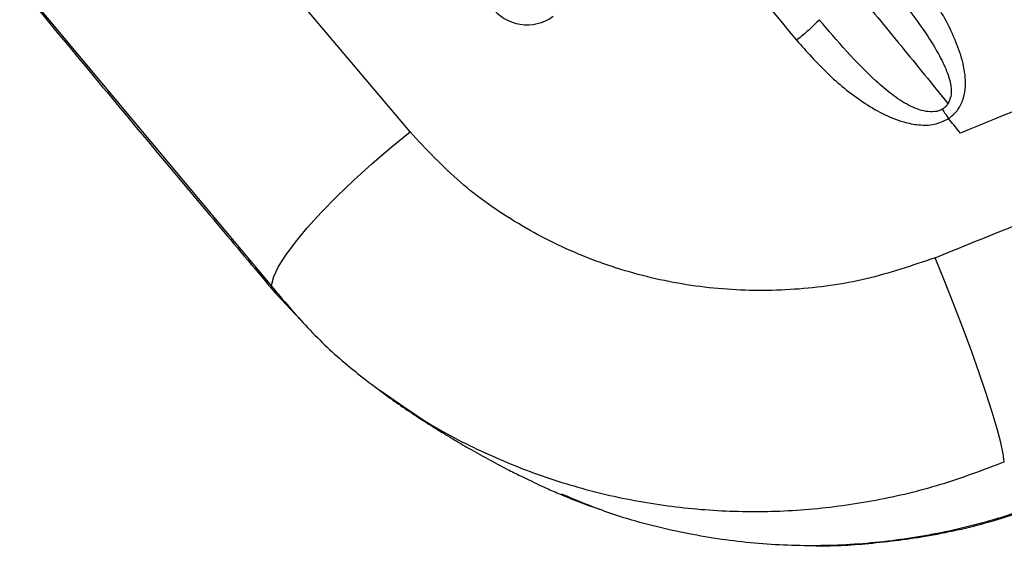
# Model space of a CAD drawing. Units: millimetres. Extents: x -1547 to 22834, y 9084 to 23956.
# Drawn here: x 3346 to 3456, y 13958 to 14017 of the extents above; entities that cross this region are included whole.
import ezdxf

# ---------------------------------------------------------------- set-up
doc = ezdxf.new("R2010")
doc.units = ezdxf.units.MM
doc.header["$LTSCALE"] = 100
doc.linetypes.add('SLD-Continua', pattern=[0])

msp = doc.modelspace()

# ---------------------------------------------------------------- linework, layer by layer
at = {"color": 7, "linetype": 'SLD-Continua', "lineweight": 25}
for p, q in [((3389.53, 14004.4), (3361.35, 14037.81)), ((3345.54, 14020.95), (3373.92, 13987.05)), ((3374.38, 13986.23), (3377.79, 13982.6)), ((3386.11, 13975.33), (3387.33, 13974.5))]:
    msp.add_line(p, q, dxfattribs=at)
at = {"color": 7, "linetype": 'SLD-Continua', "lineweight": 25, "flags": 128}
for points in [[(3373.92, 13987.04), (3373.94, 13987.25), (3374.17, 13988.13), (3374.7, 13989.23), (3375.52, 13990.52), (3376.61, 13991.99), (3377.95, 13993.6), (3379.52, 13995.32), (3381.28, 13997.12), (3383.2, 13998.96), (3385.24, 14000.82), (3387.36, 14002.64), (3389.53, 14004.4)], [(3456.5, 13967.25), (3456.38, 13968.16), (3456.11, 13969.41), (3455.69, 13970.98), (3455.14, 13972.84), (3454.47, 13974.95), (3453.68, 13977.27), (3452.8, 13979.74), (3451.84, 13982.33), (3450.82, 13984.98), (3449.76, 13987.63), (3448.69, 13990.23)], [(3374.38, 13986.23), (3374.01, 13986.62), (3373.92, 13987.04)]]:
    msp.add_lwpolyline(points, dxfattribs=at)
at = {"color": 7, "linetype": 'SLD-Continua', "lineweight": 25}
for centre, radius, start, end in [((3402.73, 14021.47), 5, 216, 306), ((3483.5, 14029.06), 40.55, 213.033, 214.8364)]:
    msp.add_arc(centre, radius, start, end, dxfattribs=at)
for points, knots in [([(3448.69, 13990.23), (3458.3, 13994.11), (3477.52, 14001.87), (3505.83, 14014.86), (3533.76, 14028.84), (3561.23, 14043.89), (3588.14, 14059.94), (3614.4, 14076.93), (3639.97, 14094.8), (3664.83, 14113.57), (3689, 14133.21), (3712.47, 14153.74), (3735.24, 14175.16), (3757.23, 14197.45), (3778.43, 14220.46), (3791.8, 14236.41), (3798.47, 14244.36)], [0, 0, 0, 0, 0.071247, 0.142535, 0.21397, 0.28566, 0.357424, 0.428876, 0.500116, 0.571253, 0.642394, 0.713645, 0.785116, 0.856908, 0.928611, 1, 1, 1, 1]), ([(3391.91, 14064.43), (3398.79, 14056.13), (3412.55, 14039.53), (3426.24, 14022.99), (3433.09, 14014.73)], [0, 0, 0, 0, 0.500079, 1, 1, 1, 1]), ([(3450.22, 14005.9), (3450.56, 14006.18), (3451.25, 14006.74), (3451.86, 14007.93), (3452.14, 14009.21), (3452.13, 14010.94), (3451.66, 14013.06), (3450.38, 14016.26), (3448.2, 14019.99), (3446.08, 14022.7), (3445.01, 14024.05)], [0, 0, 0, 0, 0.062749, 0.125785, 0.188901, 0.251902, 0.377308, 0.502922, 0.751127, 1, 1, 1, 1]), ([(3442.42, 14022.33), (3443.38, 14021.15), (3445.28, 14018.8), (3447.53, 14015.76), (3449.09, 14013.23), (3450.03, 14011.32), (3450.53, 14009.69), (3450.54, 14008.4), (3450.28, 14007.86), (3450.15, 14007.59)], [0, 0, 0, 0, 0.265618, 0.526783, 0.655326, 0.779687, 0.895686, 0.949106, 1, 1, 1, 1]), ([(3345.96, 14020.2), (3351.25, 14013.83), (3360.69, 14002.46), (3370.2, 13991.19), (3374.38, 13986.23)], [0, 0, 0, 0, 0.5599983, 1, 1, 1, 1]), ([(3439.62, 14020.46), (3441.37, 14018.34), (3444.87, 14014.09), (3448.39, 14009.76), (3450.15, 14007.59)], [0, 0, 0, 0, 0.498067, 1, 1, 1, 1]), ([(3486.33, 14019.19), (3479.89, 14016.3), (3468.37, 14011.14), (3456.69, 14006.37), (3451.56, 14004.28)], [0, 0, 0, 0, 0.559992, 1, 1, 1, 1]), ([(3435.65, 14017.04), (3435.27, 14016.65), (3434.51, 14015.88), (3433.56, 14015.11), (3433.09, 14014.73)], [0, 0, 0, 0, 0.499981, 1, 1, 1, 1]), ([(3449.5, 14006.96), (3449.37, 14006.89), (3449.1, 14006.76), (3448.49, 14006.64), (3447.3, 14006.71), (3445.62, 14007.37), (3443.79, 14008.63), (3441.42, 14010.62), (3438.69, 14013.46), (3436.67, 14015.84), (3435.65, 14017.04)], [0, 0, 0, 0, 0.024657, 0.049901, 0.10332, 0.219735, 0.343555, 0.472297, 0.734704, 1, 1, 1, 1]), ([(3433.09, 14014.73), (3434.22, 14013.46), (3436.46, 14010.92), (3439.79, 14008.2), (3442.73, 14006.43), (3444.87, 14005.54), (3446.85, 14005.15), (3448.64, 14005.14), (3449.69, 14005.64), (3450.22, 14005.9)], [0, 0, 0, 0, 0.249248, 0.498651, 0.624085, 0.749162, 0.832839, 0.916491, 1, 1, 1, 1]), ([(3450.15, 14007.59), (3450.06, 14007.47), (3449.89, 14007.22), (3449.63, 14007.04), (3449.5, 14006.96)], [0, 0, 0, 0, 0.504067, 1, 1, 1, 1]), ([(3451.56, 14004.28), (3451.31, 14004.58), (3450.86, 14005.12), (3450.41, 14005.66), (3450.22, 14005.9)], [0, 0, 0, 0, 0.560002, 1, 1, 1, 1]), ([(3448.69, 13990.23), (3446.13, 13989.36), (3440.99, 13987.6), (3432.89, 13986.49), (3424.72, 13986.51), (3416.66, 13987.79), (3408.89, 13990.26), (3401.64, 13993.9), (3395.01, 13998.55), (3391.35, 14002.45), (3389.53, 14004.4)], [0, 0, 0, 0, 0.124913, 0.250178, 0.374747, 0.50001, 0.624905, 0.750164, 0.875075, 1, 1, 1, 1]), ([(3373.92, 13987.04), (3375.25, 13985.45), (3377.9, 13982.28), (3382.4, 13978.05), (3385.67, 13975.62), (3387.3, 13974.41)], [0, 0, 0, 0, 0.337059, 0.669722, 1, 1, 1, 1]), ([(3387.32, 13974.4), (3387.7, 13974.13), (3388.74, 13973.4), (3390.32, 13972.35), (3391.89, 13971.34), (3393.19, 13970.53), (3394.56, 13969.7), (3396.24, 13968.71), (3398.3, 13967.56), (3400.25, 13966.53), (3401.9, 13965.7), (3403.17, 13965.09), (3404.45, 13964.49), (3405.6, 13963.97), (3406.39, 13963.64), (3406.64, 13963.53)], [0, 0, 0, 0, 0.067822, 0.184318, 0.27426, 0.337568, 0.396146, 0.488298, 0.598037, 0.710435, 0.783115, 0.844033, 0.894873, 0.96538, 1, 1, 1, 1]), ([(3387.33, 13974.5), (3388.64, 13973.58), (3391.98, 13971.22), (3397.85, 13968.2), (3404.8, 13965.39), (3412.04, 13963.35), (3419.46, 13962.06), (3426.98, 13961.54), (3434.53, 13961.79), (3442.02, 13962.83), (3449.41, 13964.57), (3454.13, 13966.36), (3456.5, 13967.25)], [0, 0, 0, 0, 0.066856, 0.171169, 0.274582, 0.378256, 0.4823, 0.585436, 0.688716, 0.792716, 0.896188, 1, 1, 1, 1]), ([(3406.48, 13963.6), (3407.27, 13963.26), (3408.71, 13962.66), (3410.22, 13962.15), (3410.89, 13961.92)], [0, 0, 0, 0, 0.556389, 1, 1, 1, 1]), ([(3463.24, 13963.55), (3460.9, 13962.65), (3456.23, 13960.85), (3448.93, 13959.06), (3441.49, 13957.98), (3433.97, 13957.68), (3426.46, 13958.15), (3419.05, 13959.42), (3412.39, 13961.2), (3408.37, 13962.88), (3406.67, 13963.6)], [0, 0, 0, 0, 0.129158, 0.257521, 0.3864696, 0.5162037, 0.6449657, 0.774021, 0.9043411, 1, 1, 1, 1]), ([(3434.52, 13957.83), (3434.65, 13957.83), (3436.88, 13957.73), (3441.41, 13958.02), (3448.22, 13958.87), (3455.5, 13960.52), (3460.33, 13962.3), (3462.85, 13963.23)], [0, 0, 0, 0, 0.013511, 0.230887, 0.467194, 0.722593, 1, 1, 1, 1])]:
    msp.add_open_spline(points, degree=3, knots=knots, dxfattribs=at)

doc.saveas('drawing.dxf')
